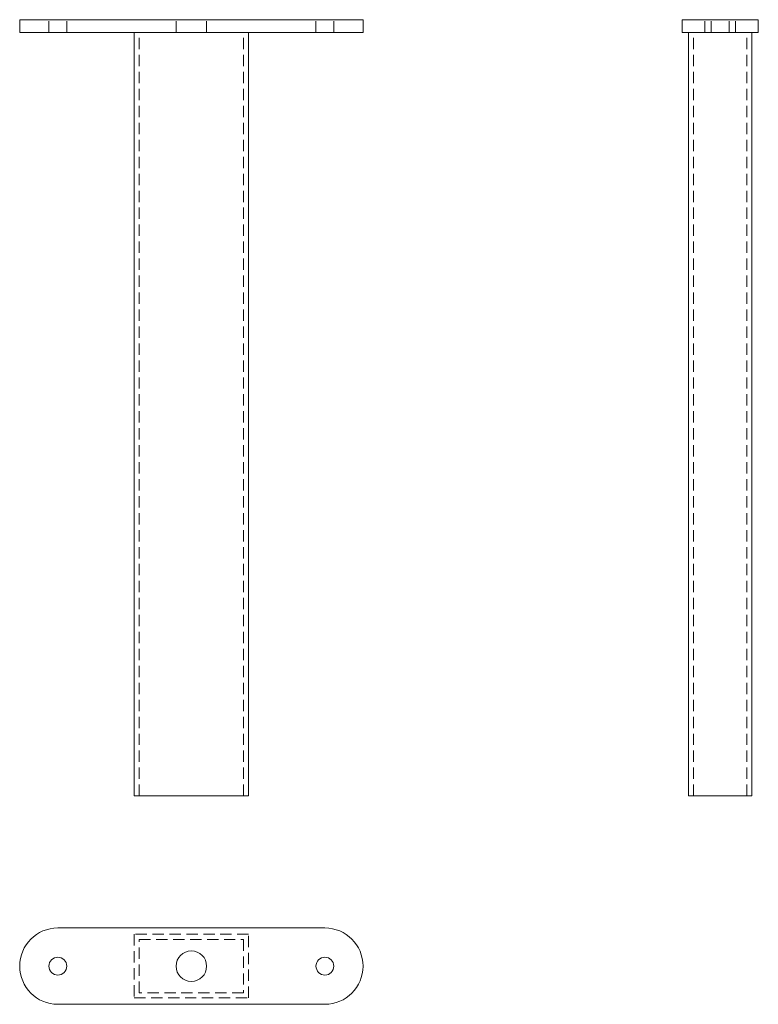
# Model space of a CAD drawing. Units: millimetres. Extents: x -15828 to -15537, y -48 to 339.
import ezdxf

# ---------------------------------------------------------------- set-up
doc = ezdxf.new("R2010")
doc.units = ezdxf.units.MM
doc.header["$LTSCALE"] = 0.7
doc.linetypes.add('VERDECKT', pattern=[9.525, 6.35, -3.175])
doc.layers.add('Pitzl', color=250, linetype='Continuous', lineweight=18)

# ---------------------------------------------------------------- blocks, each defined once
blk = doc.blocks.new('A$Cce174a21')
at = {"color": 0, "linetype": 'Continuous', "lineweight": 0, "extrusion": (0, 1, -2.22045e-16)}
for p, q in [((-7832.43, 305), (-7847.43, 305)), ((-7847.43, 300), (-7847.43, 305)), ((-7832.43, 305), (-7727.43, 305)), ((-7712.43, 305), (-7727.43, 305)), ((-7712.43, 300), (-7712.43, 305)), ((-7832.43, 300), (-7847.43, 300)), ((-7832.43, 300), (-7727.43, 300)), ((-7802.43, 0), (-7802.43, 300)), ((-7757.43, 0), (-7757.43, 300)), ((-7712.43, 300), (-7727.43, 300)), ((-7802.43, 0), (-7757.43, 0))]:
    blk.add_line(p, q, dxfattribs=at)
at = {"color": 0, "linetype": 'VERDECKT', "lineweight": 0, "extrusion": (0, 1, -2.22045e-16)}
for p, q in [((-7835.93, 300), (-7835.93, 305)), ((-7828.93, 300), (-7828.93, 305)), ((-7785.93, 300), (-7785.93, 305)), ((-7773.93, 300), (-7773.93, 305)), ((-7730.93, 300), (-7730.93, 305)), ((-7723.93, 300), (-7723.93, 305)), ((-7800.43, 0), (-7800.43, 300)), ((-7759.43, 0), (-7759.43, 300))]:
    blk.add_line(p, q, dxfattribs=at)
blk = doc.blocks.new('A$C8cfa91c7')
at = {"color": 0, "linetype": 'Continuous', "lineweight": 0}
for p, q in [((-7727.43, 79.43), (-7832.43, 79.43)), ((-7832.43, 49.43), (-7727.43, 49.43))]:
    blk.add_line(p, q, dxfattribs=at)
at = {"color": 0, "linetype": 'VERDECKT', "lineweight": 0}
for p, q in [((-7802.43, 76.93), (-7802.43, 51.93)), ((-7757.43, 76.93), (-7802.43, 76.93)), ((-7800.43, 74.93), (-7759.43, 74.93)), ((-7800.43, 53.93), (-7800.43, 74.93)), ((-7759.43, 74.93), (-7759.43, 53.93)), ((-7757.43, 51.93), (-7757.43, 76.93)), ((-7802.43, 51.93), (-7757.43, 51.93)), ((-7759.43, 53.93), (-7800.43, 53.93))]:
    blk.add_line(p, q, dxfattribs=at)
at = {"color": 0, "linetype": 'Continuous', "lineweight": 0}
for centre, radius in [((-7779.93, 64.43), 6), ((-7832.43, 64.43), 3.5), ((-7727.43, 64.43), 3.5)]:
    blk.add_circle(centre, radius, dxfattribs=at)
for centre, start, end in [((-7832.43, 64.43), 90, 270), ((-7727.43, 64.43), 270, 90)]:
    blk.add_arc(centre, 15, start, end, dxfattribs=at)
blk = doc.blocks.new('A$C95a3f554')
at = {"color": 0, "linetype": 'Continuous', "lineweight": 0, "extrusion": (-2.22045e-16, 1, -2.22045e-16)}
for p, q in [((-49.43, 305), (-79.43, 305)), ((-79.43, 300), (-79.43, 305)), ((-49.43, 300), (-49.43, 305)), ((-49.43, 300), (-79.43, 300)), ((-76.93, 0), (-76.93, 300)), ((-51.93, 0), (-51.93, 300)), ((-76.93, 0), (-51.93, 0))]:
    blk.add_line(p, q, dxfattribs=at)
at = {"color": 0, "linetype": 'VERDECKT', "lineweight": 0, "extrusion": (-2.22045e-16, 1, -2.22045e-16)}
for p, q in [((-70.43, 300), (-70.43, 305)), ((-67.93, 300), (-67.93, 305)), ((-60.93, 300), (-60.93, 305)), ((-58.43, 300), (-58.43, 305)), ((-74.93, 0), (-74.93, 300)), ((-53.93, 0), (-53.93, 300))]:
    blk.add_line(p, q, dxfattribs=at)

msp = doc.modelspace()

# ---------------------------------------------------------------- block references
at = {"layer": 'Pitzl'}
for name, p in [('A$Cce174a21', (-7980.24, 33.83, 86.4)), ('A$C95a3f554', (-15487.83, 33.83, 86.4)), ('A$C8cfa91c7', (-7980.24, -97.49, 86.4))]:
    msp.add_blockref(name, p, dxfattribs=at)

doc.saveas('drawing.dxf')
